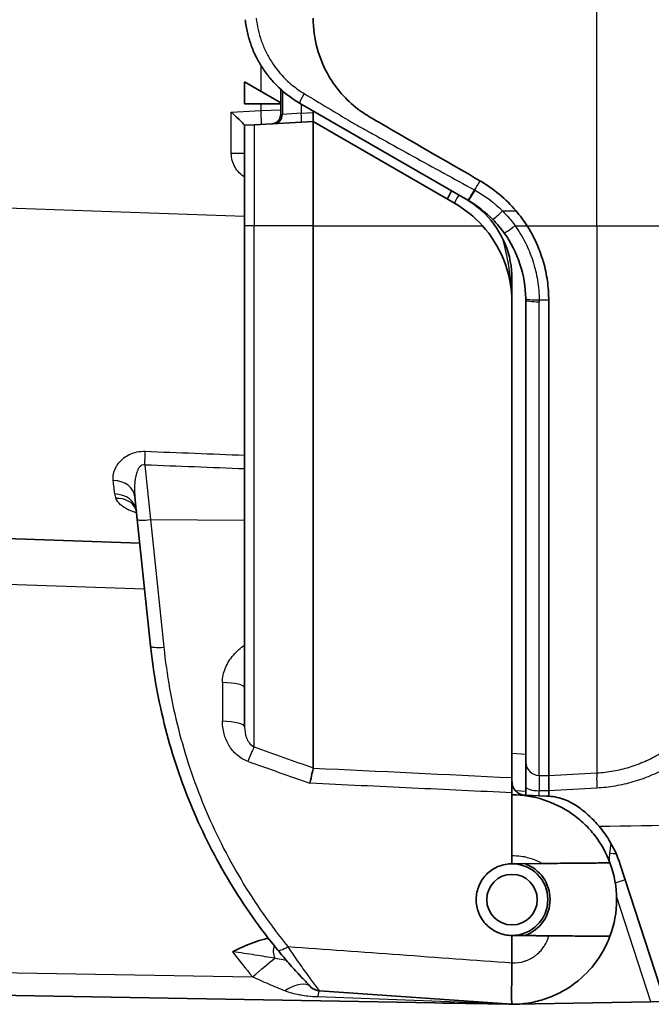
# Model space of a CAD drawing. Units: millimetres. Extents: x 36 to 4002, y 20 to 1284.
# Drawn here: x 1168 to 1203, y 635 to 689 of the extents above; entities that cross this region are included whole.
import ezdxf

# ---------------------------------------------------------------- set-up
doc = ezdxf.new("R2010")
doc.units = ezdxf.units.MM
doc.header["$LTSCALE"] = 2.5
doc.layers.add('Visible (ISO)', color=7, linetype='Continuous', lineweight=35)
doc.layers.add('Visible Narrow (ISO)', color=7, linetype='Continuous', lineweight=25)

msp = doc.modelspace()

# ---------------------------------------------------------------- linework, layer by layer
at = {"layer": 'Visible (ISO)'}
for p, q in [((1182.225, 684.837), (1180.226, 685.991)), ((1180.226, 684.774), (1180.226, 685.991)), ((1182.225, 684.182), (1182.225, 685.583)), ((1180.226, 684.774), (1182.225, 684.774)), ((1192.59, 679.44), (1183.274, 684.818)), ((1184.031, 684.381), (1184.031, 683.794)), ((1180.756, 683.623), (1180.226, 683.595)), ((1180.226, 683.595), (1180.226, 683.595)), ((1180.226, 678.028), (1180.226, 683.595)), ((1180.756, 683.623), (1184.031, 683.794)), ((1191.859, 679.275), (1184.031, 683.794)), ((1184.031, 683.794), (1184.031, 678.028)), ((1192.621, 679.421), (1192.59, 679.44)), ((1180.226, 678.028), (1180.226, 650.29)), ((1184.031, 648.024), (1184.031, 678.028)), ((1195.034, 678.259), (1195.034, 678.259)), ((1195.034, 673.775), (1195.034, 675.095)), ((1195.034, 673.775), (1195.034, 647.488)), ((1195.796, 673.922), (1195.796, 648.338)), ((1197.066, 673.922), (1197.066, 647.601)), ((1110.994, 662.675), (1174.423, 660.46)), ((1174.285, 661.778), (1174.153, 663.028)), ((1174.285, 661.778), (1175.02, 654.781)), ((1195.796, 646.983), (1195.796, 648.338)), ((1195.034, 647.488), (1195.034, 646.646)), ((1197.066, 647.601), (1197.066, 646.759)), ((1195.796, 646.983), (1195.796, 646.509)), ((1195.034, 646.646), (1195.034, 643.153)), ((1195.77, 646.51), (1195.796, 646.509)), ((1196.545, 646.483), (1195.796, 646.509)), ((1196.944, 646.469), (1196.545, 646.483)), ((1197.066, 646.759), (1197.066, 646.462)), ((1195.034, 643.153), (1195.034, 642.722)), ((1195.034, 642.722), (1196.695, 642.737)), ((1195.034, 642.722), (1195.034, 642.722)), ((1195.052, 642.722), (1195.034, 642.722)), ((1195.052, 642.722), (1195.054, 642.722)), ((1201.028, 642.685), (1203.496, 635.091)), ((1195.034, 638.753), (1195.052, 638.754)), ((1195.034, 638.753), (1195.034, 637.247)), ((1195.034, 638.753), (1195.034, 638.753)), ((1195.052, 638.754), (1195.054, 638.754)), ((1194.981, 634.944), (1166.163, 635.447)), ((1184.373, 635.689), (1195.034, 634.944)), ((1194.933, 634.944), (1191.244, 635.009)), ((1195.247, 634.947), (1202.726, 635.078)), ((1203.496, 635.091), (1202.726, 635.078))]:
    msp.add_line(p, q, dxfattribs=at)
msp.add_circle((1195.034, 640.738), 1.398, dxfattribs=at)
for centre, radius, start, end in [((1188.684, 673.775), 6.35, 42.0459, 60), ((1173.007, 661.78), 1.27, 16.6046, 16.6053), ((1201.504, 647.867), 0.762, 33.1437, 33.1448), ((1201.79, 647.096), 0.508, 36.3403, 36.3704), ((1195.034, 640.738), 1.984, 270, 90), ((1195.034, 640.738), 2.111, 289.4262, 70.5738), ((1195.034, 640.738), 5.794, 339.4728, 20.5272), ((1184.427, 636.449), 0.762, 224.3219, 266), ((1191.268, 636.406), 1.397, 248.7869, 248.7892), ((1191.268, 636.406), 1.397, 266.9633, 269), ((1195.034, 640.738), 5.794, 265.9875, 265.9881), ((1195.034, 640.738), 5.794, 268, 269.994)]:
    msp.add_arc(centre, radius, start, end, dxfattribs=at)
for centre, major_axis, ratio, start_param, end_param in [((1179.464, 684.318), (0.762, -0.723), 0.017431, 0.01654, 1.55243), ((1190.525, 675.214), (5.174, -4.32), 0.880854, 1.376058, 1.765535), ((1191.834, 680.169), (-0.381, -0.66), 0.030234, 5.052226, 6.283185), ((1189.463, 673.913), (0, -7.624), 0.997564, 2.141022, 2.275147), ((1183.87, 648.038), (-0.161, 0.016), 0.414574, 3.072818, 3.183177), ((1196.813, 642.952), (-0.211, -3.513), 0.949761, 3.128731, 3.165345), ((1194.99, 637.245), (-0.001, -0.102), 0.435076, 1.55506, 1.600583), ((1194.901, 634.953), (0.133, -0.009), 0.00005, 0.000003, 0.032383)]:
    msp.add_ellipse(centre, major_axis=major_axis, ratio=ratio, start_param=start_param, end_param=end_param, dxfattribs=at)
for points, knots in [([(1183.274, 684.818), (1182.858, 685.058), (1182.479, 685.342), (1182.134, 685.668), (1182.131, 685.67), (1182.129, 685.673), (1182.126, 685.675), (1181.953, 685.84), (1181.787, 686.016), (1181.633, 686.202), (1181.483, 686.382), (1181.345, 686.57), (1181.219, 686.764), (1181.215, 686.769), (1181.211, 686.775), (1181.207, 686.781), (1181.082, 686.974), (1180.968, 687.174), (1180.865, 687.381), (1180.861, 687.388), (1180.857, 687.396), (1180.853, 687.404), (1180.752, 687.61), (1180.662, 687.823), (1180.584, 688.04), (1180.58, 688.05), (1180.577, 688.06), (1180.573, 688.07), (1180.497, 688.286), (1180.433, 688.505), (1180.382, 688.727), (1180.329, 688.959), (1180.289, 689.194), (1180.263, 689.433)], [0, 0, 0, 0, 0.00142203, 0.00142203, 0.00142203, 0.001432385, 0.001432385, 0.001432385, 0.002148683, 0.002148683, 0.002148683, 0.002844061, 0.002844061, 0.002844061, 0.00286502, 0.00286502, 0.00286502, 0.003555076, 0.003555076, 0.003555076, 0.00358138, 0.00358138, 0.00358138, 0.004266091, 0.004266091, 0.004266091, 0.004297615, 0.004297615, 0.004297615, 0.004977106, 0.004977106, 0.004977106, 0.005688121, 0.005688121, 0.005688121, 0.005688121]), ([(1184.027, 689.516), (1184.027, 688.956), (1184.103, 688.397), (1184.395, 687.317), (1184.612, 686.796), (1185.301, 685.615), (1185.844, 684.999), (1186.826, 684.234), (1187.11, 684.07), (1190.152, 682.313), (1191.704, 681.417), (1193.256, 680.521)], [0, 0, 0, 0, 0.1679658, 0.1679658, 0.3356742, 0.3356742, 0.5776931, 0.5776931, 0.7089335, 0.7089335, 0.8455847, 0.8455847, 0.8455847, 0.8455847]), ([(1181.744, 683.675), (1181.775, 683.676), (1181.807, 683.681), (1181.889, 683.701), (1181.939, 683.722), (1182.028, 683.777), (1182.069, 683.812), (1182.138, 683.892), (1182.166, 683.938), (1182.212, 684.048), (1182.225, 684.116), (1182.225, 684.182)], [0, 0, 0, 0, 0.00946747, 0.00946747, 0.02527757, 0.02527757, 0.04108767, 0.04108767, 0.05689777, 0.05689777, 0.07679973, 0.07679973, 0.07679973, 0.07679973]), ([(1192.494, 679.495), (1192.887, 679.266), (1193.246, 678.989), (1194.005, 678.228), (1194.399, 677.649), (1194.91, 676.397), (1195.034, 675.725), (1195.034, 675.095)], [-1.3021945, -1.3021945, -1.3021945, -1.3021945, -1.1724024, -1.1724024, -0.9787092, -0.9787092, -0.7893429, -0.7893429, -0.7893429, -0.7893429]), ([(1195.034, 673.775), (1195.034, 674.561), (1194.88, 675.4), (1194.283, 676.862), (1193.875, 677.499), (1193.4, 678.028)], [-0.9614267, -0.9614267, -0.9614267, -0.9614267, -0.7243036, -0.7243036, -0.5140531, -0.5140531, -0.5140531, -0.5140531]), ([(1197.066, 673.922), (1197.066, 673.93), (1197.066, 673.941), (1197.066, 673.966), (1197.066, 673.977), (1197.066, 674.011), (1197.066, 674.033), (1197.065, 674.099), (1197.063, 674.143), (1197.059, 674.276), (1197.054, 674.364), (1197.036, 674.627), (1197.018, 674.802), (1196.945, 675.325), (1196.872, 675.669), (1196.75, 676.097), (1196.723, 676.185), (1196.645, 676.428), (1196.589, 676.581), (1196.35, 677.184), (1196.129, 677.617), (1195.866, 678.028)], [-0.4376555, -0.4376555, -0.4376555, -0.4376555, -0.4334351, -0.4334351, -0.4300706, -0.4300706, -0.4233486, -0.4233486, -0.40993, -0.40993, -0.3831795, -0.3831795, -0.3299047, -0.3299047, -0.2232887, -0.2232887, -0.1954064, -0.1954064, -0.1465362, -0.1465362, 0, 0, 0, 0]), ([(1195.796, 674.011), (1195.787, 674.654), (1195.68, 675.295), (1195.477, 675.91), (1195.275, 676.525), (1194.983, 677.099), (1194.604, 677.627)], [0, 0, 0, 0, 0.001944737, 0.001944737, 0.001944737, 0.003889473, 0.003889473, 0.003889473, 0.003889473]), ([(1182.056, 637.955), (1181.079, 639.145), (1180.196, 640.396), (1179.405, 641.708), (1179.01, 642.364), (1178.637, 643.035), (1178.288, 643.723), (1177.939, 644.41), (1177.614, 645.113), (1177.316, 645.823), (1176.721, 647.242), (1176.231, 648.698), (1175.847, 650.19), (1175.463, 651.682), (1175.185, 653.212), (1175.02, 654.781)], [0, 0, 0, 0, 0.0047847, 0.0047847, 0.0047847, 0.00717727, 0.00717727, 0.00717727, 0.00957009, 0.00957009, 0.00957009, 0.01435697, 0.01435697, 0.01435697, 0.01914576, 0.01914576, 0.01914576, 0.01914576]), ([(1183.845, 647.177), (1183.885, 647.373), (1183.924, 647.555), (1183.956, 647.7), (1183.972, 647.773), (1183.986, 647.838), (1183.999, 647.891), (1184.011, 647.944), (1184.022, 647.986), (1184.03, 648.017)], [-0.000012978, -0.000012978, -0.000012978, -0.000012978, 0.000612408, 0.000612408, 0.000612408, 0.000925101, 0.000925101, 0.000925101, 0.001237793, 0.001237793, 0.001237793, 0.001237793]), ([(1195.24, 646.751), (1195.21, 646.783), (1195.183, 646.817), (1195.129, 646.9), (1195.104, 646.948), (1195.067, 647.046), (1195.054, 647.094), (1195.042, 647.165), (1195.039, 647.188), (1195.035, 647.231), (1195.034, 647.251), (1195.034, 647.272)], [0, 0, 0, 0, 0.01339627, 0.01339627, 0.03040216, 0.03040216, 0.04633566, 0.04633566, 0.05396429, 0.05396429, 0.06076165, 0.06076165, 0.06076165, 0.06076165]), ([(1195.034, 647.265), (1195.034, 647.262), (1195.034, 647.259), (1195.034, 647.255), (1195.034, 647.254), (1195.034, 647.252), (1195.034, 647.251), (1195.034, 647.25), (1195.034, 647.249), (1195.034, 647.247), (1195.034, 647.246), (1195.034, 647.243), (1195.034, 647.241), (1195.034, 647.237), (1195.034, 647.235), (1195.035, 647.228), (1195.035, 647.224), (1195.036, 647.22)], [-0.043846753, -0.043846753, -0.043846753, -0.043846753, -0.042999664, -0.042999664, -0.042744404, -0.042744404, -0.042511125, -0.042511125, -0.042297976, -0.042297976, -0.041998799, -0.041998799, -0.041445004, -0.041445004, -0.040547961, -0.040547961, -0.037952745, -0.037952745, -0.037952745, -0.037952745]), ([(1195.034, 646.532), (1195.63, 646.532), (1196.222, 646.439), (1197.338, 646.087), (1197.875, 645.822), (1198.595, 645.318), (1198.824, 645.131), (1199.246, 644.729), (1199.439, 644.514), (1199.969, 643.83), (1200.257, 643.315), (1200.461, 642.77)], [0, 0, 0, 0, 0.001781546, 0.001781546, 0.003563092, 0.003563092, 0.004453865, 0.004453865, 0.005344638, 0.005344638, 0.007126183, 0.007126183, 0.007126183, 0.007126183]), ([(1195.24, 646.751), (1195.243, 646.748), (1195.246, 646.745), (1195.314, 646.675), (1195.397, 646.615), (1195.579, 646.535), (1195.677, 646.513), (1195.77, 646.51)], [0.17684565, 0.17684565, 0.17684565, 0.17684565, 0.17801279, 0.17801279, 0.20653124, 0.20653124, 0.23436648, 0.23436648, 0.23436648, 0.23436648]), ([(1197.066, 646.462), (1197.374, 646.439), (1197.687, 646.37), (1198.223, 646.162), (1198.453, 646.037), (1198.66, 645.893)], [-0.9549806, -0.9549806, -0.9549806, -0.9549806, -0.8645616, -0.8645616, -0.7897956, -0.7897956, -0.7897956, -0.7897956]), ([(1199.857, 644.795), (1199.693, 644.989), (1199.521, 645.171), (1199.132, 645.535), (1198.904, 645.72), (1198.66, 645.893)], [-2.5307877, -2.5307877, -2.5307877, -2.5307877, -2.4540314, -2.4540314, -2.3653797, -2.3653797, -2.3653797, -2.3653797]), ([(1201.028, 642.685), (1200.878, 643.142), (1200.668, 643.611), (1200.234, 644.312), (1200.053, 644.56), (1199.857, 644.795)], [-4.6256305, -4.6256305, -4.6256305, -4.6256305, -4.4692836, -4.4692836, -4.3784318, -4.3784318, -4.3784318, -4.3784318]), ([(1195.034, 638.753), (1195.026, 638.753), (1195.017, 638.754), (1195.008, 638.754), (1194.761, 638.757), (1194.498, 638.81), (1194.02, 639.013), (1193.803, 639.163), (1193.45, 639.516), (1193.295, 639.746), (1193.094, 640.244), (1193.047, 640.513), (1193.053, 641.012), (1193.107, 641.279), (1193.32, 641.772), (1193.479, 641.997), (1193.84, 642.341), (1194.06, 642.486), (1194.537, 642.675), (1194.792, 642.722), (1195.034, 642.722)], [-0.0026278, -0.0026278, -0.0026278, -0.0026278, 0, 0, 0, 0.0742518, 0.0742518, 0.1485035, 0.1485035, 0.2288365, 0.2288365, 0.3091695, 0.3091695, 0.3894535, 0.3894535, 0.4697374, 0.4697374, 0.5444449, 0.5444449, 0.6168332, 0.6168332, 0.6168332, 0.6168332]), ([(1200.461, 642.77), (1200.461, 642.77), (1200.429, 642.769), (1200.302, 642.768), (1200.199, 642.767), (1199.855, 642.764), (1199.571, 642.762), (1198.93, 642.756), (1198.491, 642.752), (1197.453, 642.743), (1197.051, 642.74), (1196.695, 642.737)], [0, 0, 0, 0, 0.0696478, 0.0696478, 0.1470843, 0.1470843, 0.2707761, 0.2707761, 0.3854228, 0.3854228, 0.4632227, 0.4632227, 0.4632227, 0.4632227]), ([(1200.461, 638.706), (1200.255, 638.157), (1199.967, 637.642), (1199.246, 636.715), (1198.823, 636.314), (1198.099, 635.811), (1197.845, 635.662), (1197.321, 635.406), (1197.05, 635.297), (1196.488, 635.121), (1196.201, 635.054), (1195.622, 634.966), (1195.33, 634.943), (1195.034, 634.943)], [0, 0, 0, 0, 0.00176773, 0.00176773, 0.003535459, 0.003535459, 0.004419324, 0.004419324, 0.005303189, 0.005303189, 0.006187054, 0.006187054, 0.007070919, 0.007070919, 0.007070919, 0.007070919]), ([(1197.073, 638.736), (1197.58, 638.731), (1198.018, 638.727), (1198.802, 638.721), (1199.177, 638.717), (1199.796, 638.712), (1200.037, 638.71), (1200.374, 638.707), (1200.461, 638.706), (1200.461, 638.706)], [0, 0, 0, 0, 0.1522095, 0.1522095, 0.3252871, 0.3252871, 0.4940076, 0.4940076, 0.6700278, 0.6700278, 0.6700278, 0.6700278]), ([(1179.56, 637.856), (1179.945, 638.039), (1180.331, 638.221), (1180.931, 638.443), (1181.135, 638.508), (1181.408, 638.572), (1181.475, 638.586), (1181.542, 638.598)], [-0.000011902, -0.000011902, -0.000011902, -0.000011902, 0.001266098, 0.001266098, 0.001905098, 0.001905098, 0.002109927, 0.002109927, 0.002109927, 0.002109927]), ([(1183.881, 635.917), (1183.881, 635.917), (1183.865, 635.933), (1183.835, 635.964), (1183.804, 635.996), (1183.759, 636.043), (1183.703, 636.101), (1183.702, 636.102), (1183.701, 636.103), (1183.699, 636.105), (1183.644, 636.162), (1183.578, 636.231), (1183.504, 636.309), (1183.429, 636.389), (1183.347, 636.478), (1183.259, 636.572), (1183.257, 636.575), (1183.255, 636.577), (1183.252, 636.58), (1183.079, 636.768), (1182.883, 636.985), (1182.684, 637.213), (1182.481, 637.446), (1182.271, 637.693), (1182.056, 637.955)], [0, 0, 0, 0, 0.00051553, 0.00051553, 0.00051553, 0.00103241, 0.00103241, 0.00103241, 0.001042944, 0.001042944, 0.001042944, 0.00155146, 0.00155146, 0.00155146, 0.002072568, 0.002072568, 0.002072568, 0.002085888, 0.002085888, 0.002085888, 0.003119886, 0.003119886, 0.003119886, 0.004171775, 0.004171775, 0.004171775, 0.004171775]), ([(1195.034, 634.943), (1195.026, 634.944), (1195.02, 635), (1195.017, 635.106), (1195.015, 635.159), (1195.014, 635.224), (1195.013, 635.302), (1195.013, 635.381), (1195.012, 635.472), (1195.013, 635.573), (1195.013, 635.674), (1195.014, 635.786), (1195.015, 635.908), (1195.016, 636.031), (1195.018, 636.165), (1195.019, 636.306), (1195.023, 636.589), (1195.028, 636.901), (1195.034, 637.243)], [0, 0, 0, 0, 0.001113298, 0.001113298, 0.001113298, 0.001669947, 0.001669947, 0.001669947, 0.002226596, 0.002226596, 0.002226596, 0.002783245, 0.002783245, 0.002783245, 0.003339894, 0.003339894, 0.003339894, 0.004453192, 0.004453192, 0.004453192, 0.004453192]), ([(1195.034, 634.943), (1195.032, 634.943), (1195.029, 634.944), (1195.019, 634.944), (1195.013, 634.944), (1195.002, 634.944), (1194.999, 634.944), (1194.988, 634.944), (1194.983, 634.944), (1194.982, 634.944), (1194.981, 634.944), (1194.981, 634.944)], [0.00190001, 0.00190001, 0.00190001, 0.00190001, 0.00839861, 0.00839861, 0.01326763, 0.01326763, 0.01549528, 0.01549528, 0.01934266, 0.01934266, 0.01991235, 0.01991235, 0.01991235, 0.01991235])]:
    msp.add_open_spline(points, degree=3, knots=knots, dxfattribs=at)
for points in [[(1193.976, 678.373), (1193.574, 678.782), (1193.118, 679.135), (1192.621, 679.421)], [(1194.604, 677.627), (1194.414, 677.891), (1194.204, 678.141), (1193.976, 678.373)], [(1195.796, 673.922), (1195.796, 673.952), (1195.796, 673.981), (1195.796, 674.011)], [(1174.212, 662.333), (1174.199, 662.363), (1174.182, 662.383), (1174.182, 662.383)], [(1174.237, 662.235), (1174.233, 662.269), (1174.223, 662.306), (1174.212, 662.333)]]:
    msp.add_open_spline(points, degree=3, dxfattribs=at)
msp.add_rational_spline([(1197.073, 638.736), (1196.054, 638.744), (1195.034, 638.753)], [1.00000056535, 1.00000050675, 1.00000027222], degree=2, dxfattribs=at)
at = {"layer": 'Visible Narrow (ISO)'}
for p, q in [((1199.735, 678.028), (1199.735, 739.566)), ((1181.135, 685.466), (1181.135, 686.895)), ((1182.32, 685.499), (1182.32, 684.19)), ((1179.491, 684.318), (1181.135, 684.404)), ((1181.135, 684.404), (1181.135, 684.774)), ((1181.135, 684.404), (1182.225, 684.44)), ((1183.365, 684.765), (1183.365, 684.267)), ((1179.491, 682.032), (1179.491, 684.318)), ((1182.225, 684.182), (1182.32, 684.19)), ((1183.365, 684.267), (1182.32, 684.19)), ((1183.365, 684.267), (1184.031, 684.302)), ((1180.756, 683.623), (1180.756, 678.028)), ((1180.226, 682.032), (1179.491, 682.032)), ((1180.226, 678.534), (1110.994, 680.952)), ((1192.957, 680.012), (1192.989, 679.994)), ((1194.506, 678.85), (1195.259, 678.849)), ((1180.756, 678.028), (1180.226, 678.028)), ((1180.756, 649.188), (1180.756, 678.028)), ((1184.031, 678.028), (1180.756, 678.028)), ((1184.031, 678.028), (1193.4, 678.028)), ((1195.209, 678.029), (1195.866, 678.028)), ((1195.866, 678.028), (1199.735, 678.028)), ((1199.735, 678.028), (1199.735, 647.752)), ((1199.735, 678.028), (1207.992, 678.028)), ((1195.286, 676.416), (1195.286, 676.416)), ((1196.544, 673.923), (1197.066, 673.922)), ((1196.545, 647.61), (1196.545, 673.821)), ((1174.698, 664.788), (1175.016, 661.765)), ((1175.016, 661.765), (1180.226, 661.743)), ((1175.016, 661.765), (1175.751, 654.707)), ((1174.691, 657.909), (1151.495, 658.719)), ((1179.001, 652.747), (1179.001, 650.605)), ((1195.034, 648.844), (1195.796, 648.79)), ((1196.545, 647.61), (1197.066, 647.601)), ((1201.785, 647.263), (1201.785, 647.263)), ((1195.796, 646.713), (1195.24, 646.751)), ((1197.066, 646.759), (1196.545, 646.762)), ((1196.545, 646.483), (1196.545, 646.762)), ((1202.726, 635.078), (1200.826, 640.925)), ((1166.179, 636.717), (1180.66, 636.464)), ((1194.981, 634.944), (1184.266, 635.348)), ((1187.536, 635.225), (1187.536, 635.225))]:
    msp.add_line(p, q, dxfattribs=at)
for centre, major_axis, ratio, start_param, end_param in [((1183.655, 685.478), (-0.381, -0.66), 0.062094, 4.950399, 6.283185), ((1181.109, 684.404), (0.04, -0.761), 0.034852, 0, 1.56897), ((1181.876, 684.19), (0.027, -0.507), 0.874968, 0, 1.524973), ((1183.339, 684.267), (0.027, -0.507), 0.052264, 0, 1.568057), ((1192.24, 679.935), (-0.381, -0.66), 0.04534, 5.052226, 6.283185), ((1193.002, 680.081), (-0.381, -0.66), 0.042372, 0, 1.462715), ((1194.519, 678.907), (-0.544, -0.534), 0.040564, 0, 1.506508), ((1195.223, 678.071), (-0.619, -0.445), 0.03519, 0, 1.52404), ((1196.558, 674.021), (-0.762, -0.011), 0.128615, 0, 1.551544), ((1196.558, 673.922), (-0.762, 0), 0.132063, 0, 1.553343), ((1174.654, 664.633), (-0.05, -1.269), 0.030319, 1.694181, 2.376752), ((1171.252, 678.517), (-2.069, 18.027), 0.002394, 3.69517, 3.769023), ((1172.89, 662.895), (1.263, 0.133), 0.809837, 0, 1.437108), ((1225.1, 673.216), (52.055, 10.096), 0.123627, 3.131535, 3.171249), ((1172.974, 662.103), (1.263, 0.133), 0.850872, 0, 1.433567), ((1173.044, 661.834), (1.168, 0.499), 0.84243, 0.000017, 1.176382), ((1175.043, 661.858), (-0.758, -0.08), 0.117612, 0, 1.523339), ((1175.778, 654.861), (-0.758, -0.08), 0.197264, 0, 1.514975), ((1178.956, 652.463), (1.27, 0), 0.223764, 0, 1.53589), ((1178.956, 650.29), (1.27, 0), 0.248012, 0, 1.53589), ((1180.37, 648.039), (0.428, 1.196), 0.061391, 0.304898, 1.298855), ((1219.851, 876.71), (699.348, -263.071), 0.303943, 4.77066, 4.775319), ((1230.259, 921.821), (-731.417, 277.052), 0.350232, 1.635083, 1.639743), ((1196.558, 648.338), (-0.762, 0), 0.954919, 0, 1.553343), ((1199.823, 646.541), (-0.071, 1.268), 0.055993, 0.298142, 1.274632), ((1201.792, 647.087), (0.49, 0.135), 0.962943, 0.399479, 0.400037), ((1196.558, 646.983), (-0.762, 0), 0.29017, 0, 1.553343), ((1209.949, 642.621), (-3.057, -10.334), 0.880346, 4.851842, 4.903563), ((1203.535, 642.754), (0.343, -3.5), 0.887831, 4.469508, 4.583226), ((1200.409, 643.3), (0.757, -0.09), 0.004142, 1.009724, 1.536136), ((1195.058, 643.484), (-0.007, -0.762), 0.034898, 6.25562, 6.283163), ((1195.061, 643.484), (-0.007, -0.762), 0.034898, 6.254109, 6.283185), ((1200.574, 641.617), (0.725, 0.235), 0.01079, 4.959212, 6.283185), ((1195.058, 637.992), (-0.007, 0.762), 0.034898, 0, 0.027565), ((1195.061, 637.992), (-0.007, 0.762), 0.034898, 0, 0.029076), ((1182.357, 637.881), (0.007, -0.762), 0.710819, 4.28376, 5.237809), ((1182.645, 638.438), (-0.589, -0.483), 0.288983, 0, 1.293925), ((1335.59, 629.664), (1129.887, -81.521), 0.002274, 4.576749, 4.587832), ((1206.606, 658.101), (0, 33.784), 0.99999, 2.213359, 2.265881), ((1180.652, 636.464), (-1.561, -1.301), 0.002794, 1.574147, 2.487422), ((1182.428, 634.497), (1.454, 1.42), 0.451477, 0, 1.137913), ((1184.232, 633.662), (0.142, 2.027), 0.073258, 0, 0.593909)]:
    msp.add_ellipse(centre, major_axis=major_axis, ratio=ratio, start_param=start_param, end_param=end_param, dxfattribs=at)
for points, knots in [([(1180.872, 689.516), (1180.895, 689.304), (1180.93, 689.091), (1180.977, 688.882), (1181.024, 688.674), (1181.082, 688.469), (1181.153, 688.266), (1181.224, 688.064), (1181.307, 687.865), (1181.4, 687.673), (1181.493, 687.481), (1181.596, 687.296), (1181.71, 687.117), (1181.937, 686.761), (1182.208, 686.426), (1182.509, 686.131), (1182.512, 686.129), (1182.514, 686.126), (1182.517, 686.124), (1182.636, 686.008), (1182.759, 685.898), (1182.888, 685.793), (1183.088, 685.63), (1183.301, 685.48), (1183.526, 685.345)], [-0.00000006, -0.00000006, -0.00000006, -0.00000006, 0.000640491, 0.000640491, 0.000640491, 0.001281043, 0.001281043, 0.001281043, 0.001921594, 0.001921594, 0.001921594, 0.002562145, 0.002562145, 0.002562145, 0.003832961, 0.003832961, 0.003832961, 0.003843248, 0.003843248, 0.003843248, 0.004343565, 0.004343565, 0.004343565, 0.00512435, 0.00512435, 0.00512435, 0.00512435]), ([(1186.146, 683.766), (1186.181, 683.745), (1186.217, 683.726), (1186.288, 683.687), (1186.394, 683.628), (1186.642, 683.49), (1187.137, 683.214), (1188.129, 682.664), (1188.979, 682.193), (1190.682, 681.254), (1191.818, 680.631), (1192.957, 680.012)], [-0.00000006, -0.00000006, -0.00000006, -0.00000006, 0.000121538, 0.000121538, 0.000243136, 0.000486333, 0.000972725, 0.001945511, 0.003891081, 0.003891081, 0.007782222, 0.007782222, 0.007782222, 0.007782222]), ([(1180.226, 680.728), (1180.017, 680.855), (1179.826, 681.044), (1179.695, 681.27), (1179.559, 681.505), (1179.491, 681.778), (1179.491, 682.032)], [5.257157, 5.257157, 5.257157, 5.257157, 5.759587, 5.759587, 5.759587, 6.283185, 6.283185, 6.283185, 6.283185]), ([(1193.256, 680.521), (1193.195, 680.417), (1193.143, 680.328), (1193.105, 680.263), (1193.102, 680.259), (1193.1, 680.255), (1193.098, 680.251), (1193.095, 680.247), (1193.092, 680.241), (1193.088, 680.235), (1193.082, 680.224), (1193.075, 680.213), (1193.069, 680.202), (1193.056, 680.18), (1193.043, 680.159), (1193.031, 680.137), (1193.006, 680.094), (1192.981, 680.052), (1192.957, 680.012)], [0, 0, 0, 0, 0.2319961, 0.2319961, 0.2319961, 0.2464959, 0.2464959, 0.2464959, 0.2609956, 0.2609956, 0.2609956, 0.2899952, 0.2899952, 0.2899952, 0.3479942, 0.3479942, 0.3479942, 0.4639923, 0.4639923, 0.4639923, 0.4639923]), ([(1192.59, 679.44), (1192.594, 679.437), (1192.618, 679.465), (1192.678, 679.557), (1192.708, 679.602), (1192.747, 679.664), (1192.794, 679.74), (1192.841, 679.817), (1192.897, 679.91), (1192.957, 680.012)], [0, 0, 0, 0, 0.5, 0.5, 0.5, 0.75, 0.75, 0.75, 1, 1, 1, 1]), ([(1195.209, 678.029), (1195.315, 677.881), (1195.416, 677.726), (1195.51, 677.569), (1195.604, 677.413), (1195.692, 677.254), (1195.774, 677.091), (1195.936, 676.767), (1196.074, 676.431), (1196.187, 676.084), (1196.301, 675.733), (1196.388, 675.376), (1196.448, 675.013), (1196.478, 674.832), (1196.5, 674.651), (1196.517, 674.47), (1196.533, 674.288), (1196.542, 674.104), (1196.544, 673.923)], [-0.00000006, -0.00000006, -0.00000006, -0.00000006, 0.00054637, 0.00054637, 0.00054637, 0.0010928, 0.0010928, 0.0010928, 0.002180366, 0.002180366, 0.002180366, 0.003278521, 0.003278521, 0.003278521, 0.003824951, 0.003824951, 0.003824951, 0.004371381, 0.004371381, 0.004371381, 0.004371381]), ([(1195.034, 673.775), (1195.034, 673.955), (1195.03, 674.137), (1195.021, 674.317), (1195.013, 674.497), (1195, 674.676), (1194.983, 674.856), (1194.949, 675.215), (1194.9, 675.572), (1194.836, 675.93), (1194.83, 675.964), (1194.824, 675.998), (1194.817, 676.032), (1194.757, 676.355), (1194.685, 676.679), (1194.605, 677.002), (1194.598, 677.032), (1194.59, 677.061), (1194.583, 677.09), (1194.564, 677.164), (1194.545, 677.237), (1194.526, 677.311)], [-0.00001603, -0.00001603, -0.00001603, -0.00001603, 0.000536443, 0.000536443, 0.000536443, 0.001088916, 0.001088916, 0.001088916, 0.002193863, 0.002193863, 0.002193863, 0.00229943, 0.00229943, 0.00229943, 0.00329881, 0.00329881, 0.00329881, 0.0033895, 0.0033895, 0.0033895, 0.003617133, 0.003617133, 0.003617133, 0.003617133]), ([(1172.952, 663.927), (1172.933, 664.096), (1172.952, 664.267), (1173.008, 664.44), (1173.009, 664.444), (1173.01, 664.448), (1173.012, 664.452), (1173.039, 664.535), (1173.076, 664.618), (1173.122, 664.699), (1173.125, 664.705), (1173.128, 664.71), (1173.131, 664.715), (1173.177, 664.795), (1173.232, 664.873), (1173.296, 664.949), (1173.302, 664.955), (1173.307, 664.961), (1173.312, 664.968), (1173.379, 665.043), (1173.455, 665.116), (1173.541, 665.183), (1173.636, 665.256), (1173.742, 665.323), (1173.863, 665.38), (1173.871, 665.384), (1173.879, 665.387), (1173.888, 665.391), (1174.003, 665.443), (1174.129, 665.485), (1174.264, 665.512), (1174.269, 665.513), (1174.275, 665.515), (1174.281, 665.516), (1174.422, 665.543), (1174.567, 665.554), (1174.717, 665.548)], [0, 0, 0, 0, 0.000859091, 0.000859091, 0.000859091, 0.000878592, 0.000878592, 0.000878592, 0.001290085, 0.001290085, 0.001290085, 0.001317889, 0.001317889, 0.001317889, 0.001723938, 0.001723938, 0.001723938, 0.001757185, 0.001757185, 0.001757185, 0.002161811, 0.002161811, 0.002161811, 0.002605461, 0.002605461, 0.002605461, 0.002635777, 0.002635777, 0.002635777, 0.003056965, 0.003056965, 0.003056965, 0.003075074, 0.003075074, 0.003075074, 0.00351437, 0.00351437, 0.00351437, 0.00351437]), ([(1174.698, 664.788), (1174.652, 664.8), (1174.603, 664.8), (1174.559, 664.786), (1174.549, 664.782), (1174.538, 664.778), (1174.528, 664.773), (1174.497, 664.758), (1174.47, 664.738), (1174.446, 664.715), (1174.424, 664.694), (1174.404, 664.67), (1174.386, 664.645), (1174.353, 664.6), (1174.327, 664.551), (1174.305, 664.502), (1174.296, 664.481), (1174.287, 664.46), (1174.279, 664.439), (1174.247, 664.357), (1174.223, 664.271), (1174.204, 664.186), (1174.191, 664.13), (1174.181, 664.075), (1174.172, 664.018), (1174.166, 663.982), (1174.161, 663.946), (1174.157, 663.91), (1174.145, 663.813), (1174.137, 663.716), (1174.134, 663.619), (1174.132, 663.586), (1174.131, 663.554), (1174.131, 663.522), (1174.128, 663.357), (1174.136, 663.192), (1174.153, 663.028)], [0, 0, 0, 0, 0.000141714, 0.000141714, 0.000141714, 0.000176269, 0.000176269, 0.000176269, 0.000283429, 0.000283429, 0.000283429, 0.000384364, 0.000384364, 0.000384364, 0.000566857, 0.000566857, 0.000566857, 0.000643391, 0.000643391, 0.000643391, 0.000939382, 0.000939382, 0.000939382, 0.001133715, 0.001133715, 0.001133715, 0.001258049, 0.001258049, 0.001258049, 0.00159008, 0.00159008, 0.00159008, 0.001700572, 0.001700572, 0.001700572, 0.002267429, 0.002267429, 0.002267429, 0.002267429]), ([(1174.247, 662.136), (1174.093, 662.182), (1173.95, 662.235), (1173.822, 662.295), (1173.815, 662.298), (1173.809, 662.301), (1173.802, 662.304), (1173.72, 662.343), (1173.644, 662.385), (1173.574, 662.43), (1173.569, 662.434), (1173.564, 662.437), (1173.559, 662.44), (1173.489, 662.486), (1173.425, 662.534), (1173.369, 662.585), (1173.366, 662.587), (1173.363, 662.59), (1173.36, 662.593), (1173.245, 662.698), (1173.16, 662.811), (1173.104, 662.934)], [0.000976398, 0.000976398, 0.000976398, 0.000976398, 0.001516468, 0.001516468, 0.001516468, 0.001544272, 0.001544272, 0.001544272, 0.001895585, 0.001895585, 0.001895585, 0.001920729, 0.001920729, 0.001920729, 0.002274702, 0.002274702, 0.002274702, 0.002293789, 0.002293789, 0.002293789, 0.003032936, 0.003032936, 0.003032936, 0.003032936]), ([(1209.172, 658.007), (1209.116, 656.67), (1208.896, 655.372), (1208.478, 654.119), (1208.27, 653.492), (1208.008, 652.871), (1207.699, 652.284), (1207.389, 651.698), (1207.032, 651.141), (1206.622, 650.616), (1206.417, 650.354), (1206.197, 650.099), (1205.965, 649.855), (1205.734, 649.612), (1205.493, 649.382), (1205.241, 649.165), (1204.737, 648.731), (1204.193, 648.349), (1203.603, 648.025), (1203.309, 647.862), (1203, 647.714), (1202.688, 647.584), (1202.375, 647.454), (1202.058, 647.342), (1201.734, 647.248), (1201.411, 647.155), (1201.083, 647.079), (1200.749, 647.022), (1200.415, 646.964), (1200.075, 646.926), (1199.735, 646.907)], [0, 0, 0, 0, 0.00400648, 0.00400648, 0.00400648, 0.00600972, 0.00600972, 0.00600972, 0.00801296, 0.00801296, 0.00801296, 0.00901458, 0.00901458, 0.00901458, 0.0100162, 0.0100162, 0.0100162, 0.01201943, 0.01201943, 0.01201943, 0.01302105, 0.01302105, 0.01302105, 0.01402267, 0.01402267, 0.01402267, 0.01502429, 0.01502429, 0.01502429, 0.01602591, 0.01602591, 0.01602591, 0.01602591]), ([(1199.735, 647.752), (1200.041, 647.768), (1200.348, 647.804), (1200.948, 647.911), (1201.243, 647.982), (1201.823, 648.159), (1202.107, 648.264), (1202.665, 648.508), (1202.939, 648.647), (1203.724, 649.104), (1204.205, 649.461), (1204.871, 650.071), (1205.084, 650.287), (1205.485, 650.738), (1205.673, 650.971), (1206.2, 651.691), (1206.504, 652.198), (1206.895, 652.996), (1207.016, 653.269), (1207.234, 653.822), (1207.331, 654.101), (1207.765, 655.507), (1207.946, 656.667), (1207.992, 657.855)], [0, 0, 0, 0, 0.00092208, 0.00092208, 0.00184415, 0.00184415, 0.00276623, 0.00276623, 0.0036883, 0.0036883, 0.00553245, 0.00553245, 0.00645453, 0.00645453, 0.0073766, 0.0073766, 0.00922075, 0.00922075, 0.01014283, 0.01014283, 0.01106491, 0.01106491, 0.01475321, 0.01475321, 0.01475321, 0.01475321]), ([(1175.751, 654.707), (1175.912, 653.164), (1176.183, 651.66), (1176.558, 650.192), (1176.932, 648.723), (1177.409, 647.291), (1177.99, 645.894), (1178.28, 645.195), (1178.597, 644.503), (1178.938, 643.826), (1179.278, 643.15), (1179.642, 642.488), (1180.028, 641.842), (1180.801, 640.549), (1181.663, 639.316), (1182.618, 638.142)], [0, 0, 0, 0, 0.00467785, 0.00467785, 0.00467785, 0.00935569, 0.00935569, 0.00935569, 0.01169461, 0.01169461, 0.01169461, 0.01403354, 0.01403354, 0.01403354, 0.01871138, 0.01871138, 0.01871138, 0.01871138]), ([(1179.001, 652.747), (1179.001, 652.888), (1179.015, 653.027), (1179.043, 653.163), (1179.07, 653.298), (1179.111, 653.431), (1179.164, 653.56), (1179.218, 653.69), (1179.282, 653.814), (1179.357, 653.933), (1179.431, 654.051), (1179.517, 654.165), (1179.61, 654.271), (1179.702, 654.378), (1179.802, 654.477), (1179.907, 654.57), (1180.009, 654.66), (1180.116, 654.745), (1180.226, 654.826)], [0, 0, 0, 0, 0.000427746, 0.000427746, 0.000427746, 0.000851361, 0.000851361, 0.000851361, 0.001277971, 0.001277971, 0.001277971, 0.001705425, 0.001705425, 0.001705425, 0.002133715, 0.002133715, 0.002133715, 0.002547197, 0.002547197, 0.002547197, 0.002547197]), ([(1180.414, 648.386), (1180.188, 648.466), (1179.984, 648.588), (1179.804, 648.742), (1179.625, 648.896), (1179.475, 649.079), (1179.355, 649.279), (1179.235, 649.48), (1179.147, 649.696), (1179.088, 649.92), (1179.029, 650.144), (1179.001, 650.372), (1179.001, 650.605)], [0, 0, 0, 0, 0.000710835, 0.000710835, 0.000710835, 0.00142167, 0.00142167, 0.00142167, 0.002132505, 0.002132505, 0.002132505, 0.002843339, 0.002843339, 0.002843339, 0.002843339]), ([(1180.226, 650.29), (1180.226, 650.089), (1180.255, 649.887), (1180.33, 649.693), (1180.367, 649.596), (1180.416, 649.5), (1180.483, 649.412), (1180.551, 649.324), (1180.638, 649.24), (1180.756, 649.188)], [0, 0, 0, 0, 0.000799142, 0.000799142, 0.000799142, 0.001198713, 0.001198713, 0.001198713, 0.001598285, 0.001598285, 0.001598285, 0.001598285]), ([(1196.545, 647.61), (1196.545, 647.549), (1196.545, 647.437), (1196.545, 647.218), (1196.545, 647.134), (1196.545, 646.957), (1196.545, 646.862), (1196.545, 646.762)], [-0.00000006, -0.00000006, -0.00000006, -0.00000006, 0.000621912, 0.000621912, 0.000932899, 0.000932899, 0.001243885, 0.001243885, 0.001243885, 0.001243885]), ([(1195.034, 646.646), (1193.192, 646.733), (1191.35, 646.821), (1189.507, 646.908), (1187.62, 646.998), (1185.732, 647.088), (1183.845, 647.177)], [0, 0, 0, 0, 0.00553479, 0.00553479, 0.00553479, 0.01120469, 0.01120469, 0.01120469, 0.01120469]), ([(1195.593, 646.537), (1195.59, 646.531), (1195.586, 646.525), (1195.583, 646.518), (1195.581, 646.514), (1195.579, 646.511), (1195.576, 646.507)], [0.48789209, 0.48789209, 0.48789209, 0.48789209, 0.50177864, 0.50177864, 0.50177864, 0.51027254, 0.51027254, 0.51027254, 0.51027254]), ([(1196.695, 642.737), (1196.639, 642.768), (1196.583, 642.798), (1196.526, 642.826), (1196.37, 642.903), (1196.209, 642.967), (1196.043, 643.017), (1195.996, 643.031), (1195.948, 643.045), (1195.9, 643.057), (1195.78, 643.087), (1195.657, 643.111), (1195.532, 643.127), (1195.367, 643.149), (1195.201, 643.157), (1195.034, 643.153)], [0, 0, 0, 0, 0.00019465, 0.00019465, 0.00019465, 0.000726917, 0.000726917, 0.000726917, 0.000879186, 0.000879186, 0.000879186, 0.001257711, 0.001257711, 0.001257711, 0.001758371, 0.001758371, 0.001758371, 0.001758371]), ([(1195.034, 637.247), (1195.27, 637.231), (1195.503, 637.258), (1195.727, 637.327), (1195.733, 637.328), (1195.738, 637.33), (1195.743, 637.332), (1195.85, 637.365), (1195.952, 637.408), (1196.049, 637.458), (1196.059, 637.463), (1196.07, 637.469), (1196.08, 637.475), (1196.171, 637.524), (1196.258, 637.58), (1196.34, 637.642), (1196.355, 637.654), (1196.37, 637.666), (1196.385, 637.678), (1196.479, 637.754), (1196.566, 637.839), (1196.644, 637.93), (1196.7, 637.995), (1196.752, 638.063), (1196.799, 638.134), (1196.818, 638.164), (1196.837, 638.194), (1196.855, 638.224), (1196.917, 638.328), (1196.969, 638.437), (1197.011, 638.548), (1197.035, 638.609), (1197.055, 638.672), (1197.073, 638.736)], [0, 0, 0, 0, 0.000709027, 0.000709027, 0.000709027, 0.000726001, 0.000726001, 0.000726001, 0.00106354, 0.00106354, 0.00106354, 0.001100167, 0.001100167, 0.001100167, 0.001418054, 0.001418054, 0.001418054, 0.001476943, 0.001476943, 0.001476943, 0.001856506, 0.001856506, 0.001856506, 0.00212708, 0.00212708, 0.00212708, 0.002239435, 0.002239435, 0.002239435, 0.002623301, 0.002623301, 0.002623301, 0.002836107, 0.002836107, 0.002836107, 0.002836107]), ([(1182.618, 638.142), (1182.832, 637.814), (1183.04, 637.507), (1183.239, 637.222), (1183.438, 636.936), (1183.631, 636.67), (1183.798, 636.444), (1183.965, 636.218), (1184.111, 636.027), (1184.213, 635.895), (1184.263, 635.829), (1184.304, 635.776), (1184.332, 635.742), (1184.359, 635.707), (1184.373, 635.689), (1184.373, 635.689)], [0, 0, 0, 0, 0.00122075, 0.00122075, 0.00122075, 0.0024415, 0.0024415, 0.0024415, 0.00366225, 0.00366225, 0.00366225, 0.004272626, 0.004272626, 0.004272626, 0.004883001, 0.004883001, 0.004883001, 0.004883001]), ([(1181.892, 637.495), (1181.735, 637.52), (1181.565, 637.547), (1181.383, 637.576), (1181.38, 637.576), (1181.377, 637.577), (1181.373, 637.577), (1181.19, 637.606), (1180.996, 637.637), (1180.8, 637.668), (1180.599, 637.699), (1180.395, 637.73), (1180.187, 637.762), (1179.981, 637.793), (1179.771, 637.825), (1179.56, 637.856)], [0, 0, 0, 0, 0.000622651, 0.000622651, 0.000622651, 0.000634276, 0.000634276, 0.000634276, 0.001262407, 0.001262407, 0.001262407, 0.001902828, 0.001902828, 0.001902828, 0.002537104, 0.002537104, 0.002537104, 0.002537104]), ([(1182.53, 637.39), (1182.533, 637.387), (1182.52, 637.386), (1182.461, 637.391), (1182.415, 637.396), (1182.24, 637.423), (1182.075, 637.454), (1181.892, 637.495)], [0, 0, 0, 0, 0.00035688, 0.00035688, 0.000713761, 0.000713761, 0.001427522, 0.001427522, 0.001427522, 0.001427522]), ([(1182.456, 635.688), (1182.16, 635.807), (1181.861, 635.931), (1181.562, 636.06), (1181.261, 636.19), (1180.96, 636.325), (1180.66, 636.464)], [0, 0, 0, 0, 0.000984264, 0.000984264, 0.000984264, 0.001975324, 0.001975324, 0.001975324, 0.001975324]), ([(1184.266, 635.348), (1184.087, 635.354), (1183.907, 635.368), (1183.732, 635.388), (1183.599, 635.403), (1183.468, 635.422), (1183.338, 635.445), (1183.309, 635.451), (1183.281, 635.456), (1183.252, 635.461), (1182.977, 635.515), (1182.712, 635.585), (1182.456, 635.688)], [0, 0, 0, 0, 0.000536491, 0.000536491, 0.000536491, 0.000941497, 0.000941497, 0.000941497, 0.001029833, 0.001029833, 0.001029833, 0.001882994, 0.001882994, 0.001882994, 0.001882994])]:
    msp.add_open_spline(points, degree=3, knots=knots, dxfattribs=at)
for points in [[(1183.526, 685.345), (1184.399, 684.82), (1185.273, 684.291), (1186.146, 683.766)], [(1192.989, 679.994), (1193.545, 679.685), (1194.057, 679.299), (1194.506, 678.85)], [(1193.835, 679.439), (1193.833, 679.44), (1193.832, 679.441), (1193.83, 679.442)], [(1194.506, 678.85), (1194.761, 678.596), (1194.997, 678.32), (1195.209, 678.029)], [(1196.544, 673.923), (1196.545, 673.889), (1196.545, 673.855), (1196.545, 673.821)], [(1174.717, 665.548), (1176.551, 665.476), (1178.388, 665.405), (1180.226, 665.333)], [(1180.226, 664.571), (1178.382, 664.643), (1176.539, 664.716), (1174.698, 664.788)], [(1184.03, 648.017), (1187.698, 647.841), (1191.366, 647.664), (1195.034, 647.488)], [(1197.066, 647.601), (1197.956, 647.651), (1198.845, 647.701), (1199.735, 647.752)], [(1199.735, 646.907), (1198.845, 646.858), (1197.956, 646.808), (1197.066, 646.759)], [(1199.857, 644.795), (1202.994, 644.848), (1206.132, 644.9), (1209.269, 644.952)]]:
    msp.add_open_spline(points, degree=3, dxfattribs=at)

doc.saveas('drawing.dxf')
